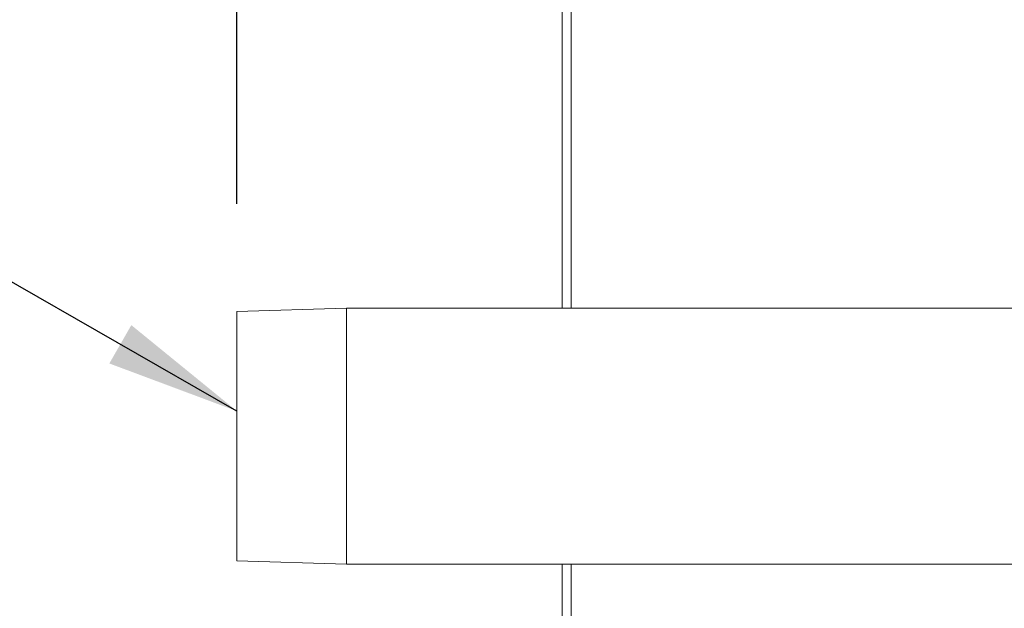
# Model space of a CAD drawing. Units: inches. Extents: x 4 to 207, y -1 to 132.
# Drawn here: x 74 to 83, y 30 to 35 of the extents above; entities that cross this region are included whole.
import ezdxf

# ---------------------------------------------------------------- set-up
doc = ezdxf.new("R2010")
doc.units = ezdxf.units.IN
doc.header["$MEASUREMENT"] = 0
doc.layers.add('TEXT', color=7, linetype='Continuous')
doc.styles.add('SLDTEXTSTYLE0', font='TXT', dxfattribs={"width": 0.75})
doc.dimstyles.new('SLDDIMSTYLE1', dxfattribs={"dimtxt": 1.25, "dimasz": 1.25, "dimexe": 0, "dimexo": 0.0625, "dimgap": 0.3125, "dimtad": 0, "dimdec": 6, "dimrnd": 1e-09, "dimzin": 12, "dimdsep": 46, "dimlunit": 5, "dimtxsty": 'SLDTEXTSTYLE0', "dimsah": 1, "dimcen": 0.09, "dimadec": 0, "dimazin": 3, "dimtfac": 1, "dimtofl": 0, "dimtmove": 0, "dimatfit": 3, "dimfxl": 1, "dimfrac": 2, "dimtolj": 1, "dimtzin": 12, "dimarcsym": 0})
doc.dimstyles.new('SLDDIMSTYLE3', dxfattribs={"dimtxt": 0.18, "dimasz": 1.25, "dimexe": 0, "dimexo": 0.0625, "dimgap": 0, "dimtad": 0, "dimtih": 1, "dimtoh": 1, "dimdec": 0, "dimrnd": 1e-09, "dimzin": 0, "dimdsep": 46, "dimlunit": 5, "dimtxsty": 'Standard', "dimsah": 1, "dimcen": 0.09, "dimadec": 0, "dimazin": 0, "dimtfac": 1.25, "dimtdec": 0, "dimtofl": 0, "dimtmove": 0, "dimatfit": 3, "dimfxl": 1, "dimfrac": 2, "dimtolj": 1, "dimtzin": 0, "dimarcsym": 0})

# ---------------------------------------------------------------- blocks, each defined once
blk = doc.blocks.new('_D_3')
at = {"layer": 'TEXT'}
for p, q in [((76.1254, 33.6175), (76.1254, 48.6173)), ((76.1254, 47.6173), (82.1905, 47.6173)), ((92.6734, 47.6173), (87.9983, 47.6173))]:
    blk.add_line(p, q, dxfattribs=at)
for points in [[(76.1254, 47.6173), (77.3754, 47.425), (77.3754, 47.8096)], [(92.6734, 47.6173), (91.4234, 47.8096), (91.4234, 47.425)]]:
    blk.add_solid(points, dxfattribs=at)
at = {"layer": 'TEXT', "insert": (82.1905, 48.2356), "char_height": 1.25, "attachment_point": 1, "style": 'SLDTEXTSTYLE0'}
blk.add_mtext('16 9/16', dxfattribs=at)

msp = doc.modelspace()

# ---------------------------------------------------------------- linework, layer by layer
at = {"color": 7, "linetype": 'Continuous', "lineweight": 15}
for p, q in [((79.150413, 36.5446941), (79.150413, 32.6486942)), ((77.1454136, 32.6486942), (76.1254139, 32.6175306)), ((76.1254139, 31.4586943), (76.1254139, 32.6175306)), ((88.0916048, 32.6486942), (77.1454136, 32.6486942)), ((77.1454136, 31.4586943), (77.1454136, 32.6486942)), ((76.1254139, 30.2998581), (76.1254139, 31.4586943)), ((77.1454136, 30.2686943), (77.1454136, 31.4586943)), ((76.1254139, 30.2998581), (77.1454136, 30.2686943)), ((77.1454136, 30.2686943), (88.1028922, 30.2686943)), ((79.150413, 30.2686943), (79.150413, 29.7626943))]:
    msp.add_line(p, q, dxfattribs=at)
at = {"color": 8, "linetype": 'Continuous', "lineweight": 15}
for p, q in [((79.2349131, 36.5446941), (79.2349131, 32.6486942)), ((79.2349131, 30.2686943), (79.2349131, 29.7626943))]:
    msp.add_line(p, q, dxfattribs=at)

# ---------------------------------------------------------------- dimensions: what is measured, and where the dimension line sits
at = {"layer": 'TEXT'}
dim = msp.add_linear_dim(base=(76.1254131, 47.6173404), p1=(92.6733973, 39.0201919), p2=(76.1254131, 32.6175304), dimstyle='SLDDIMSTYLE1', dxfattribs=at)
dim.commit()
dim.dimension.update_dxf_attribs({"geometry": '_D_3', "text_midpoint": (85.0944085, 47.6173404), "dimtype": 160})

# ---------------------------------------------------------------- leaders
msp.add_leader([(76.1254131, 31.6913457), (72.733759, 33.6350854), (70.2188513, 33.6350854)], dimstyle='SLDDIMSTYLE3', dxfattribs=at)

doc.saveas('drawing.dxf')
